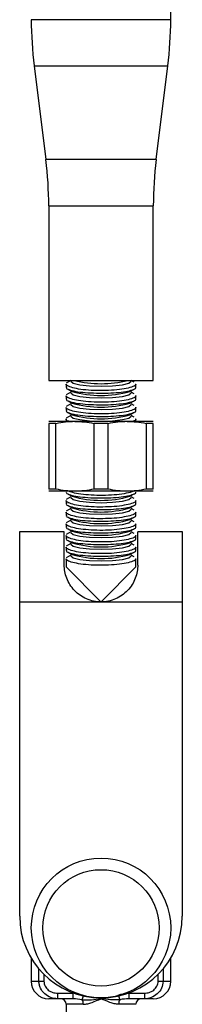
# Model space of a CAD drawing. Units: inches. Extents: x 38.9 to 73.8, y 1.2 to 34.8.
# Drawn here: x 58.6 to 59, y 24.5 to 27.2 of the extents above; entities that cross this region are included whole.
import ezdxf

# ---------------------------------------------------------------- set-up
doc = ezdxf.new("R2010")
doc.units = ezdxf.units.IN
doc.header["$MEASUREMENT"] = 0
doc.layers.add('line art', color=7, linetype='Continuous', lineweight=0)

# ---------------------------------------------------------------- blocks, each defined once
blk = doc.blocks.new('Block_5')
at = {"layer": 'line art', "color": 7, "lineweight": 25}
for p, q in [((58.9594, 27.1912), (58.9594, 27.9589)), ((58.9594, 27.1912), (58.5838, 27.1912)), ((58.5915, 27.0669), (58.6229, 26.815)), ((58.5915, 27.0669), (58.9516, 27.0669)), ((58.9202, 26.8151), (58.9516, 27.067)), ((58.9202, 26.8151), (58.6229, 26.8151)), ((58.6307, 26.6908), (58.6307, 26.221)), ((58.6307, 26.6908), (58.9124, 26.6908)), ((58.9124, 26.221), (58.9124, 26.6908)), ((58.6307, 26.221), (58.9124, 26.221)), ((58.6898, 26.221), (58.6776, 26.2143)), ((58.6776, 26.2117), (58.6776, 26.2033)), ((58.6904, 26.221), (58.6904, 26.2193)), ((58.8527, 26.2193), (58.8527, 26.221)), ((58.8606, 26.217), (58.8532, 26.221)), ((58.8655, 26.2033), (58.8655, 26.2118)), ((58.6776, 26.1804), (58.6776, 26.1719)), ((58.6904, 26.19), (58.6777, 26.183)), ((58.6829, 26.1978), (58.6939, 26.1918)), ((58.8493, 26.1919), (58.8606, 26.1981)), ((58.8606, 26.1857), (58.8528, 26.19)), ((58.8655, 26.172), (58.8655, 26.1805)), ((58.6904, 26.1587), (58.6777, 26.1517)), ((58.6829, 26.1665), (58.6939, 26.1605)), ((58.8493, 26.1606), (58.8606, 26.1667)), ((58.8606, 26.1544), (58.8528, 26.1587)), ((58.6776, 26.1491), (58.6776, 26.1406)), ((58.6904, 26.1274), (58.6777, 26.1204)), ((58.6829, 26.1352), (58.6939, 26.1292)), ((58.8493, 26.1293), (58.8606, 26.1354)), ((58.8606, 26.1231), (58.8528, 26.1274)), ((58.8655, 26.1407), (58.8655, 26.1492)), ((58.6502, 26.1059), (58.6306, 26.1059)), ((58.9124, 26.1114), (58.6307, 26.1114)), ((58.6307, 26.1059), (58.6307, 25.9291)), ((58.6502, 25.9291), (58.6502, 26.1059)), ((58.6776, 26.1178), (58.6776, 26.1113)), ((58.752, 26.1059), (58.752, 25.9291)), ((58.7911, 26.1059), (58.7521, 26.1059)), ((58.7911, 25.9291), (58.7911, 26.1059)), ((58.8655, 26.1114), (58.8655, 26.1179)), ((58.9124, 26.1059), (58.8928, 26.1059)), ((58.8929, 26.1059), (58.8929, 25.9291)), ((58.9124, 25.9291), (58.9124, 26.1059)), ((58.6502, 25.9291), (58.6306, 25.9291)), ((58.9124, 25.9236), (58.6307, 25.9236)), ((58.6829, 25.9161), (58.6939, 25.9101)), ((58.7911, 25.9291), (58.7521, 25.9291)), ((58.8493, 25.9101), (58.8606, 25.9163)), ((58.9124, 25.9291), (58.8928, 25.9291)), ((58.6776, 25.8987), (58.6776, 25.8902)), ((58.6904, 25.9082), (58.6777, 25.9013)), ((58.8606, 25.9039), (58.8528, 25.9082)), ((58.8655, 25.8902), (58.8655, 25.8987)), ((58.6776, 25.8674), (58.6776, 25.8589)), ((58.6904, 25.8769), (58.6777, 25.87)), ((58.6829, 25.8848), (58.6939, 25.8788)), ((58.8493, 25.8788), (58.8606, 25.885)), ((58.8606, 25.8726), (58.8528, 25.8769)), ((58.8655, 25.8589), (58.8655, 25.8674)), ((58.6776, 25.8361), (58.6776, 25.8276)), ((58.6904, 25.8456), (58.6777, 25.8387)), ((58.6829, 25.8535), (58.6939, 25.8475)), ((58.8493, 25.8475), (58.8606, 25.8537)), ((58.8606, 25.8413), (58.8528, 25.8456)), ((58.8655, 25.8276), (58.8655, 25.8361)), ((58.6726, 25.814), (58.5523, 25.814)), ((58.5524, 24.781), (58.5524, 25.8141)), ((58.6726, 25.7251), (58.6726, 25.8141)), ((58.6904, 25.8143), (58.6777, 25.8074)), ((58.6829, 25.8222), (58.6939, 25.8162)), ((58.8493, 25.8162), (58.8606, 25.8224)), ((58.8606, 25.81), (58.8528, 25.8143)), ((58.9907, 25.814), (58.8704, 25.814)), ((58.8705, 25.7251), (58.8705, 25.8141)), ((58.9907, 24.781), (58.9907, 25.8141)), ((58.6776, 25.8048), (58.6776, 25.7963)), ((58.6904, 25.783), (58.6777, 25.7761)), ((58.6829, 25.7909), (58.6939, 25.7849)), ((58.8493, 25.7849), (58.8606, 25.7911)), ((58.8606, 25.7787), (58.8528, 25.783)), ((58.8655, 25.7963), (58.8655, 25.8048)), ((58.6776, 25.7735), (58.6776, 25.765)), ((58.6829, 25.7595), (58.6939, 25.7535)), ((58.8493, 25.7536), (58.8606, 25.7598)), ((58.8655, 25.765), (58.8655, 25.7735)), ((58.6776, 25.7422), (58.6776, 25.7201)), ((58.6904, 25.7517), (58.6777, 25.7448)), ((58.8606, 25.7474), (58.8528, 25.7517)), ((58.8655, 25.7201), (58.8655, 25.7422)), ((58.7715, 25.6262), (58.6776, 25.7201)), ((58.8655, 25.7201), (58.7716, 25.6262)), ((58.5524, 25.6262), (58.9906, 25.6262)), ((58.5837, 24.6681), (58.5837, 24.6062)), ((58.9594, 24.6063), (58.9594, 24.6681)), ((58.6044, 24.6063), (58.6044, 24.6393)), ((58.6178, 24.6248), (58.6178, 24.6063)), ((58.9253, 24.6063), (58.9253, 24.6248)), ((58.9387, 24.6392), (58.9387, 24.6062)), ((58.5837, 24.6063), (58.6178, 24.6063)), ((58.9253, 24.6063), (58.9594, 24.6063)), ((58.6548, 24.5593), (58.6548, 24.5743)), ((58.6548, 24.5743), (58.6965, 24.5743)), ((58.6964, 24.5593), (58.6964, 24.5743)), ((58.7208, 24.5565), (58.7245, 24.5668)), ((58.8186, 24.5669), (58.8223, 24.5566)), ((58.8467, 24.5743), (58.8883, 24.5743)), ((58.8467, 24.5743), (58.8467, 24.5594)), ((58.8883, 24.5743), (58.8883, 24.5594)), ((58.6964, 24.5593), (58.6307, 24.5593)), ((58.6776, 24.5443), (58.6776, 24.1654)), ((58.7239, 24.5443), (58.6777, 24.5443)), ((58.8655, 24.5443), (58.8192, 24.5443)), ((58.9124, 24.5593), (58.8467, 24.5593))]:
    blk.add_line(p, q, dxfattribs=at)
for points in [[(58.6904, 26.2193), (58.6965, 26.2142), (58.7141, 26.2099), (58.7405, 26.207), (58.7716, 26.2059), (58.8026, 26.207), (58.829, 26.2099), (58.8465, 26.2142), (58.8527, 26.2193)], [(58.6904, 26.188), (58.6965, 26.1829), (58.7141, 26.1786), (58.7405, 26.1757), (58.7716, 26.1746), (58.8026, 26.1757), (58.829, 26.1786), (58.8465, 26.1829), (58.8527, 26.188)], [(58.6904, 26.1567), (58.6965, 26.1516), (58.7141, 26.1473), (58.7405, 26.1444), (58.7716, 26.1433), (58.8026, 26.1444), (58.829, 26.1473), (58.8465, 26.1516), (58.8527, 26.1567)], [(58.6904, 26.1254), (58.6965, 26.1203), (58.7141, 26.116), (58.7405, 26.1131), (58.7716, 26.112), (58.8026, 26.1131), (58.829, 26.116), (58.8465, 26.1203), (58.8527, 26.1254)], [(58.6904, 25.9063), (58.6965, 25.9012), (58.7141, 25.8969), (58.7405, 25.8939), (58.7716, 25.8928), (58.8026, 25.8939), (58.829, 25.8969), (58.8465, 25.9012), (58.8527, 25.9063)], [(58.6904, 25.875), (58.6965, 25.8699), (58.7141, 25.8656), (58.7405, 25.8626), (58.7716, 25.8615), (58.8026, 25.8626), (58.829, 25.8656), (58.8465, 25.8699), (58.8527, 25.875)], [(58.6904, 25.8437), (58.6965, 25.8386), (58.7141, 25.8343), (58.7405, 25.8313), (58.7716, 25.8303), (58.8026, 25.8313), (58.829, 25.8343), (58.8465, 25.8386), (58.8527, 25.8437)], [(58.6904, 25.8124), (58.6965, 25.8073), (58.7141, 25.803), (58.7405, 25.8), (58.7716, 25.7989), (58.8026, 25.8), (58.829, 25.803), (58.8465, 25.8073), (58.8527, 25.8124)], [(58.6904, 25.7811), (58.6965, 25.776), (58.7141, 25.7717), (58.7405, 25.7687), (58.7716, 25.7676), (58.8026, 25.7687), (58.829, 25.7717), (58.8465, 25.776), (58.8527, 25.7811)], [(58.6904, 25.7497), (58.6965, 25.7446), (58.7141, 25.7403), (58.7405, 25.7374), (58.7716, 25.7363), (58.8026, 25.7374), (58.829, 25.7403), (58.8465, 25.7446), (58.8527, 25.7497)]]:
    blk.add_lwpolyline(points, dxfattribs=at)
for points in [[(58.5837, 27.1912), (58.5837, 27.1497), (58.5863, 27.1081), (58.5914, 27.0669)], [(58.9516, 27.0669), (58.9567, 27.1081), (58.9594, 27.1496), (58.9594, 27.1912)], [(58.6307, 26.6908), (58.6307, 26.7323), (58.6281, 26.7739), (58.623, 26.8151)], [(58.9202, 26.8151), (58.9151, 26.7739), (58.9125, 26.7324), (58.9125, 26.6908)], [(58.6992, 26.221), (58.7468, 26.2099), (58.7963, 26.2099), (58.8438, 26.221)], [(58.6938, 26.1919), (58.7445, 26.1771), (58.7985, 26.1771), (58.8492, 26.1919)], [(58.6938, 26.1606), (58.7445, 26.1458), (58.7985, 26.1458), (58.8492, 26.1606)], [(58.6938, 26.1293), (58.7445, 26.1145), (58.7985, 26.1145), (58.8492, 26.1293)], [(58.6502, 26.1059), (58.6672, 26.1095), (58.6841, 26.1115), (58.7011, 26.1115)], [(58.7011, 26.1114), (58.7181, 26.1114), (58.735, 26.1094), (58.752, 26.1059)], [(58.7911, 26.1059), (58.808, 26.1095), (58.825, 26.1115), (58.842, 26.1115)], [(58.842, 26.1114), (58.8589, 26.1114), (58.8759, 26.1094), (58.8929, 26.1059)], [(58.7011, 25.9236), (58.6842, 25.9236), (58.6672, 25.9256), (58.6502, 25.9291)], [(58.752, 25.9291), (58.7351, 25.9255), (58.7181, 25.9235), (58.7011, 25.9235)], [(58.842, 25.9236), (58.825, 25.9236), (58.8081, 25.9256), (58.7911, 25.9291)], [(58.8929, 25.9291), (58.8759, 25.9255), (58.859, 25.9235), (58.842, 25.9235)], [(58.6938, 25.9101), (58.7445, 25.8953), (58.7985, 25.8953), (58.8492, 25.9101)], [(58.6938, 25.8788), (58.7445, 25.864), (58.7985, 25.864), (58.8492, 25.8788)], [(58.6938, 25.8475), (58.7445, 25.8327), (58.7985, 25.8327), (58.8492, 25.8475)], [(58.6938, 25.8162), (58.7445, 25.8014), (58.7985, 25.8014), (58.8492, 25.8162)], [(58.6938, 25.7849), (58.7445, 25.7701), (58.7985, 25.7701), (58.8492, 25.7849)], [(58.6938, 25.7536), (58.7445, 25.7388), (58.7985, 25.7388), (58.8492, 25.7536)], [(58.5837, 24.6063), (58.5837, 24.5804), (58.6047, 24.5592), (58.6308, 24.5592)], [(58.9124, 24.5593), (58.9383, 24.5593), (58.9594, 24.5803), (58.9594, 24.6064)], [(58.8179, 24.5688), (58.8272, 24.5722), (58.8367, 24.5743), (58.8466, 24.5743)], [(58.6776, 24.5443), (58.6776, 24.5526), (58.6708, 24.5592), (58.6627, 24.5592)], [(58.7208, 24.5565), (58.7126, 24.558), (58.7046, 24.5593), (58.6964, 24.5593)], [(58.7239, 24.5443), (58.7241, 24.5486), (58.723, 24.5529), (58.7207, 24.5565)], [(58.8223, 24.5565), (58.82, 24.5528), (58.8189, 24.5486), (58.8191, 24.5443)], [(58.8467, 24.5593), (58.8385, 24.5593), (58.8305, 24.5581), (58.8223, 24.5566)], [(58.8805, 24.5593), (58.8722, 24.5593), (58.8655, 24.5525), (58.8655, 24.5444)]]:
    blk.add_open_spline(points, degree=3, dxfattribs=at)
for points, knots in [([(58.8646, 26.2117), (58.8649, 26.2113), (58.8652, 26.211), (58.8652, 26.2105), (58.8656, 26.2086), (58.8621, 26.2066), (58.8575, 26.2048), (58.8528, 26.2029), (58.847, 26.2012), (58.8397, 26.1998), (58.8325, 26.1983), (58.8237, 26.1971), (58.814, 26.196), (58.8046, 26.1951), (58.7944, 26.1944), (58.7839, 26.1943), (58.7736, 26.194), (58.7629, 26.194), (58.7528, 26.1944), (58.7426, 26.1949), (58.7329, 26.1955), (58.7239, 26.1966), (58.715, 26.1977), (58.7068, 26.1989), (58.7002, 26.2005), (58.6936, 26.202), (58.6883, 26.2037), (58.6842, 26.2056), (58.6798, 26.2074), (58.6766, 26.2093), (58.6777, 26.2113), (58.6778, 26.2114), (58.678, 26.2116), (58.6781, 26.2117)], [0, 0, 0, 0, 1, 1, 1, 2, 2, 2, 3, 3, 3, 4, 4, 4, 5, 5, 5, 6, 6, 6, 7, 7, 7, 8, 8, 8, 9, 9, 9, 10, 10, 10, 11, 11, 11, 11]), ([(58.8646, 26.1804), (58.8649, 26.18), (58.8652, 26.1797), (58.8652, 26.1792), (58.8656, 26.1773), (58.8621, 26.1753), (58.8575, 26.1735), (58.8528, 26.1716), (58.847, 26.1699), (58.8397, 26.1685), (58.8325, 26.167), (58.8237, 26.1658), (58.814, 26.1647), (58.8046, 26.1638), (58.7944, 26.1631), (58.7839, 26.163), (58.7736, 26.1627), (58.7629, 26.1627), (58.7528, 26.1631), (58.7426, 26.1636), (58.7329, 26.1642), (58.7239, 26.1653), (58.715, 26.1664), (58.7068, 26.1676), (58.7002, 26.1692), (58.6936, 26.1707), (58.6883, 26.1724), (58.6842, 26.1743), (58.6798, 26.1761), (58.6766, 26.1779), (58.6777, 26.1798), (58.6778, 26.1801), (58.678, 26.1803), (58.6781, 26.1804)], [0, 0, 0, 0, 1, 1, 1, 2, 2, 2, 3, 3, 3, 4, 4, 4, 5, 5, 5, 6, 6, 6, 7, 7, 7, 8, 8, 8, 9, 9, 9, 10, 10, 10, 11, 11, 11, 11]), ([(58.6786, 26.2033), (58.6783, 26.2028), (58.678, 26.2024), (58.678, 26.2021), (58.6775, 26.2001), (58.681, 26.1982), (58.6858, 26.1967), (58.6904, 26.195), (58.6963, 26.1934), (58.7037, 26.192), (58.711, 26.1908), (58.7196, 26.1897), (58.7291, 26.189), (58.7387, 26.1882), (58.7489, 26.1877), (58.7594, 26.1874), (58.7697, 26.1873), (58.7803, 26.1873), (58.7905, 26.1876), (58.8007, 26.188), (58.8106, 26.1887), (58.8195, 26.1894), (58.8286, 26.1904), (58.8366, 26.1914), (58.8432, 26.1928), (58.8499, 26.1942), (58.8551, 26.1958), (58.8591, 26.1974), (58.8634, 26.1991), (58.8667, 26.201), (58.8655, 26.2028), (58.8653, 26.203), (58.8651, 26.2032), (58.865, 26.2033)], [0, 0, 0, 0, 1, 1, 1, 2, 2, 2, 3, 3, 3, 4, 4, 4, 5, 5, 5, 6, 6, 6, 7, 7, 7, 8, 8, 8, 9, 9, 9, 10, 10, 10, 11, 11, 11, 11]), ([(58.6786, 26.172), (58.6783, 26.1715), (58.678, 26.171), (58.678, 26.1707), (58.6775, 26.1687), (58.681, 26.1669), (58.6858, 26.1653), (58.6904, 26.1636), (58.6963, 26.1621), (58.7037, 26.1607), (58.711, 26.1595), (58.7196, 26.1584), (58.7291, 26.1576), (58.7387, 26.1569), (58.7489, 26.1564), (58.7594, 26.1561), (58.7697, 26.1559), (58.7803, 26.1559), (58.7905, 26.1562), (58.8007, 26.1567), (58.8106, 26.1573), (58.8195, 26.1581), (58.8286, 26.159), (58.8366, 26.1601), (58.8432, 26.1615), (58.8499, 26.1629), (58.8551, 26.1644), (58.8591, 26.1661), (58.8634, 26.1678), (58.8667, 26.1697), (58.8655, 26.1715), (58.8653, 26.1717), (58.8651, 26.1718), (58.865, 26.172)], [0, 0, 0, 0, 1, 1, 1, 2, 2, 2, 3, 3, 3, 4, 4, 4, 5, 5, 5, 6, 6, 6, 7, 7, 7, 8, 8, 8, 9, 9, 9, 10, 10, 10, 11, 11, 11, 11]), ([(58.8646, 26.1491), (58.8649, 26.1487), (58.8652, 26.1484), (58.8652, 26.1479), (58.8656, 26.146), (58.8621, 26.144), (58.8575, 26.1422), (58.8528, 26.1403), (58.847, 26.1386), (58.8397, 26.1372), (58.8325, 26.1357), (58.8237, 26.1345), (58.814, 26.1334), (58.8046, 26.1325), (58.7944, 26.1318), (58.7839, 26.1317), (58.7736, 26.1314), (58.7629, 26.1314), (58.7528, 26.1318), (58.7426, 26.1323), (58.7329, 26.1329), (58.7239, 26.134), (58.715, 26.1351), (58.7068, 26.1363), (58.7002, 26.1379), (58.6936, 26.1394), (58.6883, 26.1411), (58.6842, 26.1429), (58.6798, 26.1448), (58.6766, 26.1466), (58.6777, 26.1487), (58.6778, 26.1488), (58.678, 26.149), (58.6781, 26.1491)], [0, 0, 0, 0, 1, 1, 1, 2, 2, 2, 3, 3, 3, 4, 4, 4, 5, 5, 5, 6, 6, 6, 7, 7, 7, 8, 8, 8, 9, 9, 9, 10, 10, 10, 11, 11, 11, 11]), ([(58.6786, 26.1407), (58.6783, 26.1402), (58.678, 26.1397), (58.678, 26.1394), (58.6775, 26.1374), (58.681, 26.1357), (58.6858, 26.134), (58.6904, 26.1323), (58.6963, 26.1308), (58.7037, 26.1294), (58.711, 26.1282), (58.7196, 26.1271), (58.7291, 26.1263), (58.7387, 26.1256), (58.7489, 26.1251), (58.7594, 26.1248), (58.7697, 26.1246), (58.7803, 26.1246), (58.7905, 26.1249), (58.8007, 26.1254), (58.8106, 26.126), (58.8195, 26.1268), (58.8286, 26.1277), (58.8366, 26.1288), (58.8432, 26.1302), (58.8499, 26.1316), (58.8551, 26.1331), (58.8591, 26.1348), (58.8634, 26.1365), (58.8667, 26.1384), (58.8655, 26.1402), (58.8653, 26.1404), (58.8651, 26.1405), (58.865, 26.1407)], [0, 0, 0, 0, 1, 1, 1, 2, 2, 2, 3, 3, 3, 4, 4, 4, 5, 5, 5, 6, 6, 6, 7, 7, 7, 8, 8, 8, 9, 9, 9, 10, 10, 10, 11, 11, 11, 11]), ([(58.6847, 26.1114), (58.6846, 26.1114), (58.6843, 26.1116), (58.6841, 26.1116), (58.6787, 26.1133), (58.6764, 26.1154), (58.6776, 26.1173), (58.6778, 26.1174), (58.678, 26.1176), (58.6781, 26.1179)], [0, 0, 0, 0, 1, 1, 1, 2, 2, 2, 3, 3, 3, 3]), ([(58.8646, 26.1178), (58.8649, 26.1173), (58.8652, 26.117), (58.8652, 26.1166), (58.8655, 26.1149), (58.8618, 26.1132), (58.8581, 26.1113)], [0, 0, 0, 0, 1, 1, 1, 2, 2, 2, 2]), ([(58.6786, 25.9215), (58.6783, 25.9211), (58.678, 25.9206), (58.678, 25.9203), (58.6775, 25.9183), (58.681, 25.9165), (58.6858, 25.9149), (58.6904, 25.9132), (58.6963, 25.9117), (58.7037, 25.9103), (58.711, 25.9091), (58.7196, 25.908), (58.7291, 25.9072), (58.7387, 25.9064), (58.7489, 25.906), (58.7594, 25.9057), (58.7697, 25.9055), (58.7803, 25.9055), (58.7905, 25.9058), (58.8007, 25.9063), (58.8106, 25.9069), (58.8195, 25.9077), (58.8286, 25.9086), (58.8366, 25.9097), (58.8432, 25.9111), (58.8499, 25.9124), (58.8551, 25.914), (58.8591, 25.9157), (58.8634, 25.9174), (58.8667, 25.9192), (58.8655, 25.9211), (58.8653, 25.9212), (58.8651, 25.9214), (58.865, 25.9215)], [0, 0, 0, 0, 1, 1, 1, 2, 2, 2, 3, 3, 3, 4, 4, 4, 5, 5, 5, 6, 6, 6, 7, 7, 7, 8, 8, 8, 9, 9, 9, 10, 10, 10, 11, 11, 11, 11]), ([(58.8581, 25.9236), (58.858, 25.9234), (58.8577, 25.9233), (58.8575, 25.9231), (58.8546, 25.9213), (58.8475, 25.9196), (58.8396, 25.918), (58.8319, 25.9165), (58.8234, 25.9153), (58.814, 25.9143), (58.8048, 25.9134), (58.7944, 25.9128), (58.7838, 25.9125), (58.7735, 25.9122), (58.763, 25.9123), (58.7528, 25.9126), (58.7426, 25.9131), (58.7329, 25.9139), (58.724, 25.9149), (58.7149, 25.9159), (58.7067, 25.9173), (58.7002, 25.9186), (58.6939, 25.9202), (58.6893, 25.9219), (58.6847, 25.9236)], [0, 0, 0, 0, 1, 1, 1, 2, 2, 2, 3, 3, 3, 4, 4, 4, 5, 5, 5, 6, 6, 6, 7, 7, 7, 8, 8, 8, 8]), ([(58.8646, 25.8987), (58.8649, 25.8982), (58.8652, 25.8979), (58.8652, 25.8974), (58.8656, 25.8956), (58.8621, 25.8936), (58.8575, 25.8917), (58.8528, 25.8899), (58.847, 25.8882), (58.8397, 25.8868), (58.8325, 25.8853), (58.8237, 25.884), (58.814, 25.8829), (58.8046, 25.882), (58.7944, 25.8814), (58.7839, 25.8812), (58.7736, 25.8809), (58.7629, 25.8809), (58.7528, 25.8814), (58.7426, 25.8819), (58.7329, 25.8825), (58.7239, 25.8836), (58.715, 25.8846), (58.7068, 25.8859), (58.7002, 25.8874), (58.6936, 25.889), (58.6883, 25.8907), (58.6842, 25.8925), (58.6798, 25.8944), (58.6766, 25.8962), (58.6777, 25.8982), (58.6778, 25.8984), (58.678, 25.8985), (58.6781, 25.8987)], [0, 0, 0, 0, 1, 1, 1, 2, 2, 2, 3, 3, 3, 4, 4, 4, 5, 5, 5, 6, 6, 6, 7, 7, 7, 8, 8, 8, 9, 9, 9, 10, 10, 10, 11, 11, 11, 11]), ([(58.6786, 25.8902), (58.6783, 25.8898), (58.678, 25.8893), (58.678, 25.889), (58.6775, 25.887), (58.681, 25.8853), (58.6858, 25.8836), (58.6904, 25.8819), (58.6963, 25.8804), (58.7037, 25.879), (58.711, 25.8777), (58.7196, 25.8767), (58.7291, 25.8759), (58.7387, 25.8751), (58.7489, 25.8747), (58.7594, 25.8744), (58.7697, 25.8742), (58.7803, 25.8742), (58.7905, 25.8745), (58.8007, 25.875), (58.8106, 25.8756), (58.8195, 25.8764), (58.8286, 25.8773), (58.8366, 25.8784), (58.8432, 25.8798), (58.8499, 25.8811), (58.8551, 25.8827), (58.8591, 25.8844), (58.8634, 25.8861), (58.8667, 25.8879), (58.8655, 25.8898), (58.8653, 25.8899), (58.8651, 25.8901), (58.865, 25.8902)], [0, 0, 0, 0, 1, 1, 1, 2, 2, 2, 3, 3, 3, 4, 4, 4, 5, 5, 5, 6, 6, 6, 7, 7, 7, 8, 8, 8, 9, 9, 9, 10, 10, 10, 11, 11, 11, 11]), ([(58.8646, 25.8674), (58.8649, 25.8669), (58.8652, 25.8666), (58.8652, 25.8661), (58.8656, 25.8643), (58.8621, 25.8623), (58.8575, 25.8604), (58.8528, 25.8586), (58.847, 25.8569), (58.8397, 25.8555), (58.8325, 25.854), (58.8237, 25.8527), (58.814, 25.8516), (58.8046, 25.8507), (58.7944, 25.8501), (58.7839, 25.8499), (58.7736, 25.8496), (58.7629, 25.8496), (58.7528, 25.8501), (58.7426, 25.8506), (58.7329, 25.8512), (58.7239, 25.8523), (58.715, 25.8533), (58.7068, 25.8546), (58.7002, 25.8561), (58.6936, 25.8577), (58.6883, 25.8594), (58.6842, 25.8612), (58.6798, 25.8631), (58.6766, 25.8649), (58.6777, 25.8669), (58.6778, 25.8671), (58.678, 25.8672), (58.6781, 25.8674)], [0, 0, 0, 0, 1, 1, 1, 2, 2, 2, 3, 3, 3, 4, 4, 4, 5, 5, 5, 6, 6, 6, 7, 7, 7, 8, 8, 8, 9, 9, 9, 10, 10, 10, 11, 11, 11, 11]), ([(58.8646, 25.8361), (58.8649, 25.8356), (58.8652, 25.8353), (58.8652, 25.8348), (58.8656, 25.833), (58.8621, 25.831), (58.8575, 25.8291), (58.8528, 25.8273), (58.847, 25.8256), (58.8397, 25.8242), (58.8325, 25.8227), (58.8237, 25.8214), (58.814, 25.8203), (58.8046, 25.8194), (58.7944, 25.8188), (58.7839, 25.8185), (58.7736, 25.8183), (58.7629, 25.8183), (58.7528, 25.8188), (58.7426, 25.8193), (58.7329, 25.8199), (58.7239, 25.821), (58.715, 25.822), (58.7068, 25.8233), (58.7002, 25.8248), (58.6936, 25.8264), (58.6883, 25.8281), (58.6842, 25.8299), (58.6798, 25.8318), (58.6766, 25.8336), (58.6777, 25.8355), (58.6778, 25.8358), (58.678, 25.8359), (58.6781, 25.8361)], [0, 0, 0, 0, 1, 1, 1, 2, 2, 2, 3, 3, 3, 4, 4, 4, 5, 5, 5, 6, 6, 6, 7, 7, 7, 8, 8, 8, 9, 9, 9, 10, 10, 10, 11, 11, 11, 11]), ([(58.6786, 25.8589), (58.6783, 25.8585), (58.678, 25.858), (58.678, 25.8577), (58.6775, 25.8557), (58.681, 25.8539), (58.6858, 25.8523), (58.6904, 25.8506), (58.6963, 25.8491), (58.7037, 25.8477), (58.711, 25.8464), (58.7196, 25.8454), (58.7291, 25.8446), (58.7387, 25.8438), (58.7489, 25.8434), (58.7594, 25.8431), (58.7697, 25.8429), (58.7803, 25.8429), (58.7905, 25.8432), (58.8007, 25.8437), (58.8106, 25.8443), (58.8195, 25.8451), (58.8286, 25.846), (58.8366, 25.8471), (58.8432, 25.8485), (58.8499, 25.8498), (58.8551, 25.8514), (58.8591, 25.8531), (58.8634, 25.8548), (58.8667, 25.8566), (58.8655, 25.8585), (58.8653, 25.8586), (58.8651, 25.8588), (58.865, 25.8589)], [0, 0, 0, 0, 1, 1, 1, 2, 2, 2, 3, 3, 3, 4, 4, 4, 5, 5, 5, 6, 6, 6, 7, 7, 7, 8, 8, 8, 9, 9, 9, 10, 10, 10, 11, 11, 11, 11]), ([(58.6786, 25.8276), (58.6783, 25.8272), (58.678, 25.8267), (58.678, 25.8264), (58.6775, 25.8244), (58.681, 25.8226), (58.6858, 25.821), (58.6904, 25.8193), (58.6963, 25.8178), (58.7037, 25.8164), (58.711, 25.8151), (58.7196, 25.8141), (58.7291, 25.8133), (58.7387, 25.8125), (58.7489, 25.8121), (58.7594, 25.8118), (58.7697, 25.8116), (58.7803, 25.8116), (58.7905, 25.8119), (58.8007, 25.8124), (58.8106, 25.813), (58.8195, 25.8138), (58.8286, 25.8147), (58.8366, 25.8158), (58.8432, 25.8171), (58.8499, 25.8185), (58.8551, 25.8201), (58.8591, 25.8218), (58.8634, 25.8235), (58.8667, 25.8253), (58.8655, 25.8272), (58.8653, 25.8273), (58.8651, 25.8275), (58.865, 25.8276)], [0, 0, 0, 0, 1, 1, 1, 2, 2, 2, 3, 3, 3, 4, 4, 4, 5, 5, 5, 6, 6, 6, 7, 7, 7, 8, 8, 8, 9, 9, 9, 10, 10, 10, 11, 11, 11, 11]), ([(58.8646, 25.8047), (58.8649, 25.8043), (58.8652, 25.804), (58.8652, 25.8035), (58.8656, 25.8017), (58.8621, 25.7997), (58.8575, 25.7978), (58.8528, 25.796), (58.847, 25.7943), (58.8397, 25.7929), (58.8325, 25.7913), (58.8237, 25.7901), (58.814, 25.789), (58.8046, 25.7881), (58.7944, 25.7875), (58.7839, 25.7873), (58.7736, 25.787), (58.7629, 25.787), (58.7528, 25.7875), (58.7426, 25.7879), (58.7329, 25.7885), (58.7239, 25.7896), (58.715, 25.7907), (58.7068, 25.7919), (58.7002, 25.7935), (58.6936, 25.795), (58.6883, 25.7967), (58.6842, 25.7986), (58.6798, 25.8004), (58.6766, 25.8023), (58.6777, 25.8043), (58.6778, 25.8044), (58.678, 25.8046), (58.6781, 25.8047)], [0, 0, 0, 0, 1, 1, 1, 2, 2, 2, 3, 3, 3, 4, 4, 4, 5, 5, 5, 6, 6, 6, 7, 7, 7, 8, 8, 8, 9, 9, 9, 10, 10, 10, 11, 11, 11, 11]), ([(58.6786, 25.7963), (58.6783, 25.7959), (58.678, 25.7954), (58.678, 25.7951), (58.6775, 25.7931), (58.681, 25.7914), (58.6858, 25.7897), (58.6904, 25.788), (58.6963, 25.7865), (58.7037, 25.7851), (58.711, 25.7838), (58.7196, 25.7828), (58.7291, 25.782), (58.7387, 25.7812), (58.7489, 25.7808), (58.7594, 25.7804), (58.7697, 25.7803), (58.7803, 25.7803), (58.7905, 25.7806), (58.8007, 25.7811), (58.8106, 25.7817), (58.8195, 25.7825), (58.8286, 25.7834), (58.8366, 25.7845), (58.8432, 25.7858), (58.8499, 25.7872), (58.8551, 25.7888), (58.8591, 25.7905), (58.8634, 25.7922), (58.8667, 25.794), (58.8655, 25.7959), (58.8653, 25.796), (58.8651, 25.7962), (58.865, 25.7963)], [0, 0, 0, 0, 1, 1, 1, 2, 2, 2, 3, 3, 3, 4, 4, 4, 5, 5, 5, 6, 6, 6, 7, 7, 7, 8, 8, 8, 9, 9, 9, 10, 10, 10, 11, 11, 11, 11]), ([(58.8646, 25.7734), (58.8649, 25.773), (58.8652, 25.7727), (58.8652, 25.7722), (58.8656, 25.7704), (58.8621, 25.7684), (58.8575, 25.7665), (58.8528, 25.7647), (58.847, 25.763), (58.8397, 25.7616), (58.8325, 25.76), (58.8237, 25.7588), (58.814, 25.7577), (58.8046, 25.7568), (58.7944, 25.7562), (58.7839, 25.7559), (58.7736, 25.7557), (58.7629, 25.7557), (58.7528, 25.7562), (58.7426, 25.7566), (58.7329, 25.7572), (58.7239, 25.7583), (58.715, 25.7594), (58.7068, 25.7606), (58.7002, 25.7622), (58.6936, 25.7637), (58.6883, 25.7654), (58.6842, 25.7673), (58.6798, 25.7691), (58.6766, 25.771), (58.6777, 25.7728), (58.6778, 25.7731), (58.678, 25.7733), (58.6781, 25.7734)], [0, 0, 0, 0, 1, 1, 1, 2, 2, 2, 3, 3, 3, 4, 4, 4, 5, 5, 5, 6, 6, 6, 7, 7, 7, 8, 8, 8, 9, 9, 9, 10, 10, 10, 11, 11, 11, 11]), ([(58.6786, 25.765), (58.6783, 25.7646), (58.678, 25.7641), (58.678, 25.7638), (58.6775, 25.7618), (58.681, 25.7599), (58.6858, 25.7584), (58.6904, 25.7567), (58.6963, 25.7552), (58.7037, 25.7538), (58.711, 25.7525), (58.7196, 25.7515), (58.7291, 25.7507), (58.7387, 25.7499), (58.7489, 25.7495), (58.7594, 25.7491), (58.7697, 25.749), (58.7803, 25.749), (58.7905, 25.7493), (58.8007, 25.7498), (58.8106, 25.7504), (58.8195, 25.7511), (58.8286, 25.7521), (58.8366, 25.7532), (58.8432, 25.7545), (58.8499, 25.7559), (58.8551, 25.7575), (58.8591, 25.7592), (58.8634, 25.7609), (58.8667, 25.7627), (58.8655, 25.7646), (58.8653, 25.7647), (58.8651, 25.7649), (58.865, 25.765)], [0, 0, 0, 0, 1, 1, 1, 2, 2, 2, 3, 3, 3, 4, 4, 4, 5, 5, 5, 6, 6, 6, 7, 7, 7, 8, 8, 8, 9, 9, 9, 10, 10, 10, 11, 11, 11, 11]), ([(58.8646, 25.7421), (58.8649, 25.7417), (58.8652, 25.7414), (58.8652, 25.7409), (58.8656, 25.7391), (58.8621, 25.7371), (58.8575, 25.7352), (58.8528, 25.7334), (58.847, 25.7316), (58.8397, 25.7303), (58.8325, 25.7287), (58.8237, 25.7275), (58.814, 25.7264), (58.8046, 25.7255), (58.7944, 25.7249), (58.7839, 25.7247), (58.7736, 25.7244), (58.7629, 25.7244), (58.7528, 25.7249), (58.7426, 25.7253), (58.7329, 25.7259), (58.7239, 25.727), (58.715, 25.7281), (58.7068, 25.7293), (58.7002, 25.7309), (58.6936, 25.7324), (58.6883, 25.7341), (58.6842, 25.736), (58.6798, 25.7378), (58.6766, 25.7397), (58.6777, 25.7415), (58.6778, 25.7418), (58.678, 25.742), (58.6781, 25.7421)], [0, 0, 0, 0, 1, 1, 1, 2, 2, 2, 3, 3, 3, 4, 4, 4, 5, 5, 5, 6, 6, 6, 7, 7, 7, 8, 8, 8, 9, 9, 9, 10, 10, 10, 11, 11, 11, 11]), ([(58.7715, 25.6262), (58.7648, 25.6262), (58.7581, 25.6268), (58.7517, 25.6282), (58.7452, 25.6296), (58.7387, 25.6316), (58.7325, 25.6342), (58.7264, 25.6368), (58.7205, 25.6401), (58.7151, 25.6439), (58.7096, 25.6476), (58.7045, 25.6521), (58.7, 25.6569), (58.6909, 25.6664), (58.6837, 25.6778), (58.6792, 25.6897), (58.6769, 25.6956), (58.6753, 25.7016), (58.6743, 25.7076), (58.6732, 25.7135), (58.6726, 25.7193), (58.6726, 25.7252)], [0, 0, 0, 0, 1, 1, 1, 2, 2, 2, 3, 3, 3, 4, 4, 4, 5, 5, 5, 6, 6, 6, 7, 7, 7, 7]), ([(58.8705, 25.7251), (58.8705, 25.7194), (58.87, 25.7136), (58.8689, 25.7077), (58.8678, 25.7017), (58.8661, 25.6957), (58.864, 25.6897), (58.8617, 25.6838), (58.8587, 25.6781), (58.8554, 25.6725), (58.8518, 25.667), (58.8478, 25.6618), (58.8432, 25.657), (58.8387, 25.6522), (58.8336, 25.6477), (58.8281, 25.6439), (58.8225, 25.6402), (58.8167, 25.6369), (58.8106, 25.6343), (58.8045, 25.6315), (58.798, 25.6295), (58.7915, 25.6283), (58.7849, 25.6269), (58.7783, 25.6261), (58.7715, 25.6261)], [0, 0, 0, 0, 1, 1, 1, 2, 2, 2, 3, 3, 3, 4, 4, 4, 5, 5, 5, 6, 6, 6, 7, 7, 7, 8, 8, 8, 8]), ([(58.9594, 24.7497), (58.9594, 24.8534), (58.8753, 24.9375), (58.7716, 24.9375), (58.6678, 24.9375), (58.5838, 24.8534), (58.5838, 24.7497), (58.5838, 24.6459), (58.6678, 24.5618), (58.7716, 24.5618), (58.8753, 24.5618), (58.9594, 24.6459), (58.9594, 24.7497)], [0, 0, 0, 0, 1, 1, 1, 2, 2, 2, 3, 3, 3, 4, 4, 4, 4]), ([(58.9281, 24.7497), (58.9281, 24.8362), (58.8581, 24.9062), (58.7716, 24.9062), (58.6851, 24.9062), (58.6151, 24.8362), (58.6151, 24.7497), (58.6151, 24.6632), (58.6851, 24.5932), (58.7716, 24.5932), (58.8581, 24.5932), (58.9281, 24.6632), (58.9281, 24.7497)], [0, 0, 0, 0, 1, 1, 1, 2, 2, 2, 3, 3, 3, 4, 4, 4, 4]), ([(58.5524, 24.781), (58.5524, 24.6599), (58.6505, 24.5618), (58.7715, 24.5618), (58.8926, 24.5618), (58.9906, 24.6599), (58.9906, 24.781)], [0, 0, 0, 0, 1, 1, 1, 2, 2, 2, 2]), ([(58.6548, 24.5593), (58.6485, 24.5593), (58.6422, 24.5604), (58.6362, 24.5626), (58.6302, 24.5647), (58.6246, 24.5681), (58.6198, 24.5723), (58.6152, 24.5766), (58.6112, 24.5818), (58.6086, 24.5877), (58.6072, 24.5905), (58.6061, 24.5936), (58.6055, 24.5968), (58.6047, 24.5999), (58.6044, 24.6031), (58.6044, 24.6064)], [0, 0, 0, 0, 1, 1, 1, 2, 2, 2, 3, 3, 3, 4, 4, 4, 5, 5, 5, 5]), ([(58.6178, 24.6063), (58.6178, 24.6016), (58.6189, 24.5972), (58.621, 24.5932), (58.623, 24.5892), (58.626, 24.5856), (58.6295, 24.5827), (58.6331, 24.5799), (58.6371, 24.5777), (58.6414, 24.5764), (58.6459, 24.575), (58.6503, 24.5744), (58.6548, 24.5744)], [0, 0, 0, 0, 1, 1, 1, 2, 2, 2, 3, 3, 3, 4, 4, 4, 4]), ([(58.9387, 24.6063), (58.9387, 24.5998), (58.9373, 24.5935), (58.9345, 24.5876), (58.9319, 24.5818), (58.928, 24.5767), (58.9232, 24.5724), (58.9137, 24.5637), (58.901, 24.5592), (58.8882, 24.5592)], [0, 0, 0, 0, 1, 1, 1, 2, 2, 2, 3, 3, 3, 3]), ([(58.8883, 24.5743), (58.8929, 24.5743), (58.8972, 24.5749), (58.9015, 24.5763), (58.9058, 24.5777), (58.91, 24.5799), (58.9135, 24.5827), (58.9171, 24.5856), (58.92, 24.589), (58.9222, 24.5931), (58.9242, 24.5972), (58.9253, 24.6016), (58.9253, 24.6063)], [0, 0, 0, 0, 1, 1, 1, 2, 2, 2, 3, 3, 3, 4, 4, 4, 4]), ([(58.7208, 24.5565), (58.7248, 24.556), (58.7289, 24.5559), (58.7331, 24.5559), (58.7374, 24.556), (58.7416, 24.5562), (58.7459, 24.5567), (58.7544, 24.5573), (58.763, 24.5584), (58.7715, 24.5593)], [0, 0, 0, 0, 1, 1, 1, 2, 2, 2, 3, 3, 3, 3]), ([(58.7239, 24.5443), (58.7278, 24.5443), (58.7317, 24.5449), (58.7357, 24.5458), (58.7395, 24.5468), (58.7435, 24.5481), (58.7475, 24.5495), (58.7556, 24.5525), (58.7634, 24.5558), (58.7716, 24.5592)], [0, 0, 0, 0, 1, 1, 1, 2, 2, 2, 3, 3, 3, 3]), ([(58.8191, 24.5443), (58.8153, 24.5443), (58.8114, 24.5449), (58.8074, 24.5458), (58.8036, 24.5468), (58.7996, 24.5481), (58.7956, 24.5495), (58.7875, 24.5525), (58.7797, 24.5558), (58.7715, 24.5592)], [0, 0, 0, 0, 1, 1, 1, 2, 2, 2, 3, 3, 3, 3]), ([(58.8223, 24.5565), (58.8183, 24.556), (58.8142, 24.5559), (58.81, 24.5559), (58.8057, 24.556), (58.8015, 24.5562), (58.7972, 24.5567), (58.7887, 24.5573), (58.7801, 24.5584), (58.7716, 24.5593)], [0, 0, 0, 0, 1, 1, 1, 2, 2, 2, 3, 3, 3, 3])]:
    blk.add_open_spline(points, degree=3, knots=knots, dxfattribs=at)

msp = doc.modelspace()

# ---------------------------------------------------------------- block references
at = {"layer": 'line art'}
msp.add_blockref('Block_5', (0, 0), dxfattribs=at)

doc.saveas('drawing.dxf')
